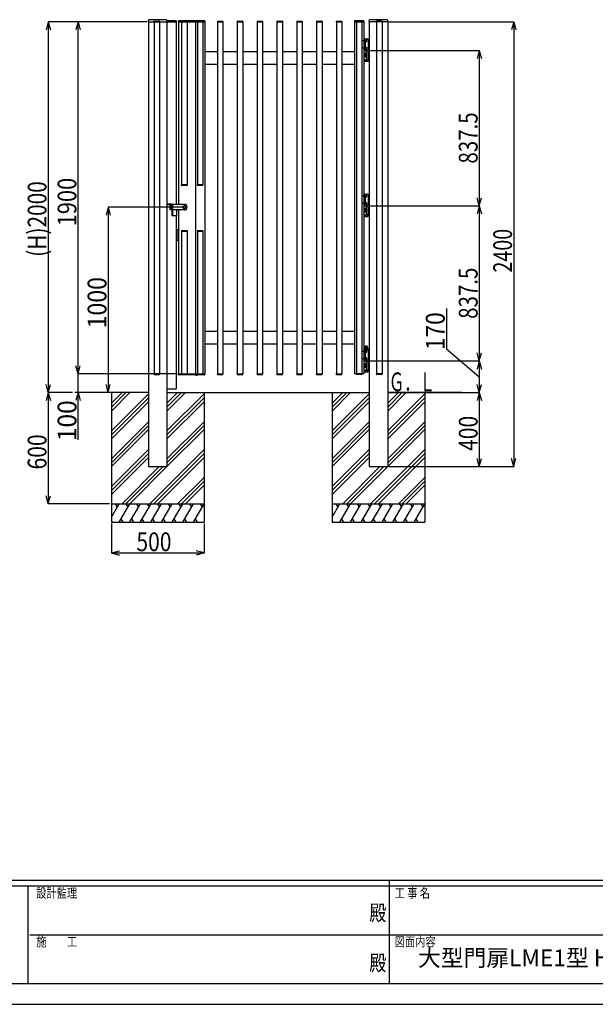
# Model space of a CAD drawing. Extents: x 382 to 12997, y 269 to 9179.
# Drawn here: x 4688 to 7794, y 269 to 5580 of the extents above; entities that cross this region are included whole.
import ezdxf

# ---------------------------------------------------------------- set-up
doc = ezdxf.new("R2010")
doc.units = 0
doc.header["$LTSCALE"] = 45
doc.linetypes.add('CENTER', pattern=[2, 1.25, -0.25, 0.25, -0.25])
doc.linetypes.add('DASHED2_18', pattern=[0.5, 0.25, -0.25])
doc.layers.add('_0-0_0', color=7, linetype='CONTINUOUS')
doc.layers.add('_0-F_', color=7, linetype='CONTINUOUS')
doc.styles.get("Standard").update_dxf_attribs({"font": 'txt', "bigfont": 'bigfont.shx'})

msp = doc.modelspace()

# ---------------------------------------------------------------- linework, layer by layer
at = {"layer": '_0-0_0', "color": 7, "linetype": 'Continuous'}
for p, q in [((4842.3, 5569.5), (4830.7, 5526)), ((5373.6, 5569.5), (4841.7, 5569.5)), ((4842.3, 5569.5), (4842.3, 3569.5)), ((4842.3, 5569.5), (4854, 5526)), ((5003.7, 5569.5), (4992.1, 5526)), ((5374.1, 5569.5), (5003.1, 5569.5)), ((5003.7, 3669.5), (5003.7, 5569.5)), ((5003.7, 5569.5), (5015.4, 5526)), ((5382.6, 5569.5), (5382.6, 5576.3)), ((5382.6, 5569.5), (5534.1, 5569.5)), ((5383.1, 5569.5), (5383.1, 3169.5)), ((5412.9, 5571), (5412.9, 5569.5)), ((5412.9, 5569.5), (5443.3, 5569.5)), ((5413.1, 5569.5), (5443.1, 5569.5)), ((5413.1, 5569.5), (5413.1, 3669.5)), ((5414.4, 5572.5), (5441.8, 5572.5)), ((5443.1, 5569.5), (5443.1, 3669.5)), ((5443.3, 5571), (5443.3, 5569.5)), ((5483.1, 5569.5), (5483.1, 3169.5)), ((5483.6, 5569.5), (5483.6, 5576.3)), ((5532.1, 5574), (5485.1, 5574)), ((5533.1, 5569.5), (5533.1, 4584.5)), ((5534.1, 5572), (5534.1, 5569.5)), ((5544.6, 5572), (5544.6, 5569.5)), ((5544.6, 5569.5), (5687.6, 5569.5)), ((5545.1, 5569.5), (5545.1, 4584.5)), ((5685.6, 5574), (5546.6, 5574)), ((5561.9, 5571), (5561.9, 5569.5)), ((5562.1, 5569.5), (5562.1, 4689.5)), ((5563.4, 5572.5), (5590.8, 5572.5)), ((5592.1, 5569.5), (5592.1, 4689.5)), ((5592.3, 5571), (5592.3, 5569.5)), ((5637.1, 5569.5), (5637.1, 3669.5)), ((5646.9, 5571), (5646.9, 5569.5)), ((5647.1, 5569.5), (5647.1, 4689.5)), ((5648.4, 5572.5), (5675.8, 5572.5)), ((5677.1, 5569.5), (5677.1, 4689.5)), ((5677.3, 5571), (5677.3, 5569.5)), ((5687.1, 5569.5), (5687.1, 3669.5)), ((5687.6, 5572), (5687.6, 5569.5)), ((5754.9, 5571), (5754.9, 5569.5)), ((5754.9, 5569.5), (5785.3, 5569.5)), ((5755.1, 5569.5), (5785.1, 5569.5)), ((5755.1, 5569.5), (5755.1, 3669.5)), ((5756.4, 5572.5), (5783.8, 5572.5)), ((5785.1, 5569.5), (5785.1, 3669.5)), ((5785.3, 5571), (5785.3, 5569.5)), ((5861.9, 5571), (5861.9, 5569.5)), ((5861.9, 5569.5), (5892.3, 5569.5)), ((5862.1, 5569.5), (5862.1, 3669.5)), ((5863.4, 5572.5), (5890.8, 5572.5)), ((5892.1, 5569.5), (5892.1, 3669.5)), ((5892.3, 5571), (5892.3, 5569.5)), ((5968.9, 5571), (5968.9, 5569.5)), ((5968.9, 5569.5), (5999.3, 5569.5)), ((5969.1, 5569.5), (5969.1, 3669.5)), ((5970.4, 5572.5), (5997.8, 5572.5)), ((5999.1, 5569.5), (5999.1, 3669.5)), ((5999.3, 5571), (5999.3, 5569.5)), ((6075.9, 5571), (6075.9, 5569.5)), ((6075.9, 5569.5), (6106.3, 5569.5)), ((6076.1, 5569.5), (6076.1, 3669.5)), ((6077.4, 5572.5), (6104.8, 5572.5)), ((6106.1, 5569.5), (6106.1, 3669.5)), ((6106.3, 5571), (6106.3, 5569.5)), ((6182.9, 5571), (6182.9, 5569.5)), ((6182.9, 5569.5), (6213.3, 5569.5)), ((6183.1, 5569.5), (6183.1, 3669.5)), ((6184.4, 5572.5), (6211.8, 5572.5)), ((6213.1, 5569.5), (6213.1, 3669.5)), ((6213.3, 5571), (6213.3, 5569.5)), ((6289.9, 5571), (6289.9, 5569.5)), ((6289.9, 5569.5), (6320.3, 5569.5)), ((6290.1, 5569.5), (6290.1, 3669.5)), ((6291.4, 5572.5), (6318.8, 5572.5)), ((6320.1, 5569.5), (6320.1, 3669.5)), ((6320.3, 5571), (6320.3, 5569.5)), ((6396.9, 5571), (6396.9, 5569.5)), ((6396.9, 5569.5), (6427.3, 5569.5)), ((6397.1, 5569.5), (6397.1, 3669.5)), ((6398.4, 5572.5), (6425.8, 5572.5)), ((6427.1, 5569.5), (6427.1, 3669.5)), ((6427.3, 5571), (6427.3, 5569.5)), ((6494.6, 5572), (6494.6, 5569.5)), ((6494.6, 5569.5), (6545.6, 5569.5)), ((6495.1, 5569.5), (6495.1, 3669.5)), ((6543.6, 5574), (6496.6, 5574)), ((6504.9, 5571), (6504.9, 5569.5)), ((6535.3, 5569.5), (6504.9, 5569.5)), ((6535.1, 5569.5), (6505.1, 5569.5)), ((6505.1, 5569.5), (6505.1, 3669.5)), ((6533.8, 5572.5), (6506.4, 5572.5)), ((6535.1, 5569.5), (6535.1, 3669.5)), ((6535.3, 5571), (6535.3, 5569.5)), ((6545.1, 5569.5), (6545.1, 3669.5)), ((6545.6, 5572), (6545.6, 5569.5)), ((6573.6, 5569.5), (6573.6, 5576.3)), ((6674.6, 5569.5), (6573.6, 5569.5)), ((6574.1, 5569.5), (6574.1, 3169.5)), ((6613.9, 5571), (6613.9, 5569.5)), ((6644.3, 5569.5), (6613.9, 5569.5)), ((6644.1, 5569.5), (6614.1, 5569.5)), ((6614.1, 5569.5), (6614.1, 3669.5)), ((6642.8, 5572.5), (6615.4, 5572.5)), ((6644.1, 5569.5), (6644.1, 3669.5)), ((6644.3, 5571), (6644.3, 5569.5)), ((6674.1, 5569.5), (6674.1, 3169.5)), ((6674.6, 5569.5), (6674.6, 5576.3)), ((6680.1, 5569.5), (7354.8, 5569.5)), ((7354.2, 5569.5), (7342.6, 5526)), ((7354.2, 5569.5), (7354.2, 3169.5)), ((7354.2, 5569.5), (7365.9, 5526)), ((6545.1, 5476.5), (6569.1, 5476.5)), ((6545.1, 5476.5), (6545.1, 5416.5)), ((6550.8, 5477.7), (6565.4, 5477.7)), ((6552.1, 5476.5), (6552.1, 5416.5)), ((6553.7, 5472.7), (6552.1, 5472.7)), ((6552.1, 5472.7), (6552.1, 5460.2)), ((6553.7, 5472.7), (6553.7, 5460.2)), ((6555.2, 5472.6), (6553.7, 5472.6)), ((6555.2, 5460.4), (6555.2, 5472.6)), ((6555.2, 5472.2), (6558.7, 5472.2)), ((6558.7, 5472.2), (6559.2, 5471.4)), ((6559.2, 5471.4), (6559.2, 5461.6)), ((6569.1, 5476.5), (6569.1, 5416.5)), ((6552.1, 5460.2), (6553.7, 5460.2)), ((6553.7, 5432.7), (6552.1, 5432.7)), ((6552.1, 5432.7), (6552.1, 5420.2)), ((6552.1, 5420.2), (6553.7, 5420.2)), ((6555.2, 5466.5), (6553.7, 5468)), ((6553.7, 5466.5), (6555.2, 5465)), ((6553.7, 5460.4), (6555.2, 5460.4)), ((6553.7, 5432.7), (6553.7, 5420.2)), ((6555.2, 5432.6), (6553.7, 5432.6)), ((6555.2, 5426.5), (6553.7, 5428)), ((6553.7, 5426.5), (6555.2, 5425)), ((6553.7, 5420.4), (6555.2, 5420.4)), ((6555.2, 5469.3), (6558.7, 5469.3)), ((6555.2, 5463.6), (6558.7, 5463.6)), ((6555.2, 5460.7), (6558.7, 5460.7)), ((6555.2, 5420.4), (6555.2, 5432.6)), ((6555.2, 5432.2), (6558.7, 5432.2)), ((6555.2, 5429.3), (6558.7, 5429.3)), ((6555.2, 5423.6), (6558.7, 5423.6)), ((6555.2, 5420.7), (6558.7, 5420.7)), ((6558.7, 5460.7), (6559.2, 5461.6)), ((6558.7, 5432.2), (6559.2, 5431.4)), ((6558.7, 5420.7), (6559.2, 5421.6)), ((6559.2, 5431.4), (6559.2, 5421.6)), ((5687.1, 5409.5), (5755.1, 5409.5)), ((5785.1, 5409.5), (5862.1, 5409.5)), ((5892.1, 5409.5), (5969.1, 5409.5)), ((5999.1, 5409.5), (6076.1, 5409.5)), ((6106.1, 5409.5), (6183.1, 5409.5)), ((6213.1, 5409.5), (6290.1, 5409.5)), ((6320.1, 5409.5), (6397.1, 5409.5)), ((6427.1, 5409.5), (6495.1, 5409.5)), ((6545.1, 5416.5), (6569.1, 5416.5)), ((6547.1, 5416.5), (6547.1, 5414.5)), ((6569.1, 5416.5), (6547.1, 5416.5)), ((6547.1, 5414.5), (6569.1, 5414.5)), ((6547.1, 5364.5), (6547.1, 5414.5)), ((6569.1, 5414.5), (6547.1, 5414.5)), ((6547.1, 5364.5), (6569.1, 5364.5)), ((6548.3, 5364.5), (6548.3, 5357.4)), ((6551.1, 5396.8), (6551.1, 5382.1)), ((6558.1, 5399.3), (6552, 5399.3)), ((6558.1, 5394.3), (6552, 5394.3)), ((6558.1, 5384.6), (6552, 5384.6)), ((6558.1, 5379.7), (6552, 5379.7)), ((6553.2, 5364.5), (6553.2, 5357.4)), ((6560.1, 5400), (6558.1, 5400)), ((6558.1, 5400), (6558.1, 5379)), ((6558.1, 5399.3), (6558.1, 5379.7)), ((6558.1, 5379), (6560.1, 5379)), ((6560.1, 5364.5), (6560.1, 5414.5)), ((6560.1, 5379), (6560.1, 5400)), ((6563, 5364.5), (6563, 5357.4)), ((6568, 5364.5), (6568, 5357.4)), ((6569.1, 5414.5), (6569.1, 5416.5)), ((6571.1, 5414.5), (6569.1, 5414.5)), ((6569.1, 5414.5), (6569.1, 5366.5)), ((6569.1, 5364.5), (6569.1, 5414.5)), ((6569.1, 5366.5), (6571.1, 5366.5)), ((6573.1, 5414.5), (6571.1, 5414.5)), ((6571.1, 5414.5), (6571.1, 5366.5)), ((6571.1, 5366.5), (6571.1, 5414.5)), ((6571.1, 5366.5), (6573.1, 5366.5)), ((6573.1, 5366.5), (6573.1, 5414.5)), ((6574.1, 5414.5), (6573.1, 5414.5)), ((6573.1, 5414.5), (6573.1, 5366.5)), ((6573.1, 5366.5), (6574.1, 5366.5)), ((6574.1, 5366.5), (6574.1, 5414.5)), ((6580.1, 5414.5), (7169.1, 5414.5)), ((7168.5, 5414.5), (7156.9, 5371)), ((7168.5, 5414.5), (7168.5, 4577)), ((7168.5, 5414.5), (7180.1, 5371)), ((5755.1, 5339.5), (5687.1, 5339.5)), ((5862.1, 5339.5), (5785.1, 5339.5)), ((5969.1, 5339.5), (5892.1, 5339.5)), ((6076.1, 5339.5), (5999.1, 5339.5)), ((6183.1, 5339.5), (6106.1, 5339.5)), ((6290.1, 5339.5), (6213.1, 5339.5)), ((6397.1, 5339.5), (6320.1, 5339.5)), ((6495.1, 5339.5), (6427.1, 5339.5)), ((6548.3, 5357.4), (6549.9, 5356.5)), ((6549.9, 5356.5), (6566.4, 5356.5)), ((6568, 5357.4), (6566.4, 5356.5)), ((5592.3, 4689.5), (5561.9, 4689.5)), ((5561.9, 4688), (5561.9, 4689.5)), ((5592.1, 4689.5), (5562.1, 4689.5)), ((5590.8, 4686.5), (5563.4, 4686.5)), ((5592.3, 4688), (5592.3, 4689.5)), ((5677.3, 4689.5), (5646.9, 4689.5)), ((5646.9, 4688), (5646.9, 4689.5)), ((5677.1, 4689.5), (5647.1, 4689.5)), ((5675.8, 4686.5), (5648.4, 4686.5)), ((5677.3, 4688), (5677.3, 4689.5)), ((6545.1, 4639), (6569.1, 4639)), ((6545.1, 4639), (6545.1, 4579)), ((6550.8, 4640.2), (6565.4, 4640.2)), ((6552.1, 4639), (6552.1, 4579)), ((6553.7, 4635.2), (6552.1, 4635.2)), ((6552.1, 4635.2), (6552.1, 4622.7)), ((6552.1, 4622.7), (6553.7, 4622.7)), ((6553.7, 4635.2), (6553.7, 4622.7)), ((6555.2, 4635.1), (6553.7, 4635.1)), ((6555.2, 4629), (6553.7, 4630.5)), ((6553.7, 4629), (6555.2, 4627.5)), ((6553.7, 4622.9), (6555.2, 4622.9)), ((6555.2, 4622.9), (6555.2, 4635.1)), ((6555.2, 4634.7), (6558.7, 4634.7)), ((6555.2, 4631.8), (6558.7, 4631.8)), ((6555.2, 4626.1), (6558.7, 4626.1)), ((6555.2, 4623.2), (6558.7, 4623.2)), ((6558.7, 4634.7), (6559.2, 4633.9)), ((6558.7, 4623.2), (6559.2, 4624.1)), ((6559.2, 4633.9), (6559.2, 4624.1)), ((6569.1, 4639), (6569.1, 4579)), ((5165.8, 4569.5), (5154.1, 4526)), ((5567.7, 4569.5), (5165.2, 4569.5)), ((5165.8, 4569.5), (5165.8, 3569.5)), ((5165.8, 4569.5), (5177.4, 4526)), ((5485.1, 4584.5), (5485.1, 4587.5)), ((5485.1, 4587.5), (5500.6, 4587.5)), ((5485.1, 4584.5), (5500.6, 4584.5)), ((5501.1, 4554.5), (5501.1, 4584)), ((5577.1, 4584.5), (5504.1, 4584.5)), ((5504.1, 4554.5), (5504.1, 4584)), ((5509.1, 4577.5), (5509.1, 4524.5)), ((5512.1, 4577.3), (5512.1, 4524.5)), ((5513.1, 4584.5), (5514.9, 4582)), ((5577.1, 4577), (5570.6, 4573.2)), ((5570.6, 4573.2), (5570.6, 4565.7)), ((5583.6, 4573.2), (5577.1, 4577)), ((5583.6, 4565.7), (5583.6, 4573.2)), ((6545.1, 4579), (6569.1, 4579)), ((6547.1, 4579), (6547.1, 4577)), ((6569.1, 4579), (6547.1, 4579)), ((6547.1, 4577), (6569.1, 4577)), ((6547.1, 4527), (6547.1, 4577)), ((6569.1, 4577), (6547.1, 4577)), ((6553.7, 4595.2), (6552.1, 4595.2)), ((6552.1, 4595.2), (6552.1, 4582.7)), ((6552.1, 4582.7), (6553.7, 4582.7)), ((6553.7, 4595.2), (6553.7, 4582.7)), ((6555.2, 4595.1), (6553.7, 4595.1)), ((6555.2, 4589), (6553.7, 4590.5)), ((6553.7, 4589), (6555.2, 4587.5)), ((6553.7, 4582.9), (6555.2, 4582.9)), ((6555.2, 4582.9), (6555.2, 4595.1)), ((6555.2, 4594.7), (6558.7, 4594.7)), ((6555.2, 4591.8), (6558.7, 4591.8)), ((6555.2, 4586.1), (6558.7, 4586.1)), ((6555.2, 4583.2), (6558.7, 4583.2)), ((6558.7, 4594.7), (6559.2, 4593.9)), ((6558.7, 4583.2), (6559.2, 4584.1)), ((6559.2, 4593.9), (6559.2, 4584.1)), ((6560.1, 4527), (6560.1, 4577)), ((6569.1, 4577), (6569.1, 4579)), ((6571.1, 4577), (6569.1, 4577)), ((6569.1, 4577), (6569.1, 4529)), ((6569.1, 4527), (6569.1, 4577)), ((6573.1, 4577), (6571.1, 4577)), ((6571.1, 4577), (6571.1, 4529)), ((6571.1, 4529), (6571.1, 4577)), ((6573.1, 4529), (6573.1, 4577)), ((6574.1, 4577), (6573.1, 4577)), ((6573.1, 4577), (6573.1, 4529)), ((6574.1, 4529), (6574.1, 4577)), ((6580.1, 4577), (7169.1, 4577)), ((7168.5, 4577), (7156.9, 4620.4)), ((7168.5, 4577), (7156.9, 4533.5)), ((7168.5, 4577), (7180.1, 4620.4)), ((7168.5, 4577), (7168.5, 3739.5)), ((7168.5, 4577), (7180.1, 4533.5)), ((5509.1, 4554.5), (5501.1, 4554.5)), ((5509.1, 4524.5), (5536.1, 4524.5)), ((5577.1, 4554.5), (5512.1, 4554.5)), ((5533.1, 4524.5), (5533.1, 3589.5)), ((5536.1, 4524.5), (5536.1, 4554.5)), ((5545.1, 4554.5), (5545.1, 3669.5)), ((5570.6, 4565.7), (5577.1, 4562)), ((5577.1, 4562), (5583.6, 4565.7)), ((6547.1, 4527), (6569.1, 4527)), ((6548.3, 4527), (6548.3, 4519.9)), ((6548.3, 4519.9), (6549.9, 4519)), ((6549.9, 4519), (6566.4, 4519)), ((6551.1, 4559.3), (6551.1, 4544.6)), ((6558.1, 4561.8), (6552, 4561.8)), ((6558.1, 4556.8), (6552, 4556.8)), ((6558.1, 4547.1), (6552, 4547.1)), ((6558.1, 4542.2), (6552, 4542.2)), ((6553.2, 4527), (6553.2, 4519.9)), ((6560.1, 4562.5), (6558.1, 4562.5)), ((6558.1, 4562.5), (6558.1, 4541.5)), ((6558.1, 4561.8), (6558.1, 4542.2)), ((6558.1, 4541.5), (6560.1, 4541.5)), ((6560.1, 4541.5), (6560.1, 4562.5)), ((6563, 4527), (6563, 4519.9)), ((6568, 4519.9), (6566.4, 4519)), ((6568, 4527), (6568, 4519.9)), ((6569.1, 4529), (6571.1, 4529)), ((6571.1, 4529), (6573.1, 4529)), ((6573.1, 4529), (6574.1, 4529)), ((5533.1, 4449.5), (5545.1, 4449.5)), ((5533.1, 4449.5), (5545.1, 4449.5)), ((5542.1, 4449.5), (5542.1, 4389.5)), ((5542.1, 4449.5), (5542.1, 4389.5)), ((5545.1, 4449.5), (5545.1, 4389.5)), ((5561.9, 4441), (5561.9, 4439.5)), ((5561.9, 4439.5), (5592.3, 4439.5)), ((5562.1, 4439.5), (5562.1, 3669.5)), ((5562.1, 4439.5), (5592.1, 4439.5)), ((5563.4, 4442.5), (5590.8, 4442.5)), ((5592.1, 4439.5), (5592.1, 3669.5)), ((5592.3, 4441), (5592.3, 4439.5)), ((5646.9, 4441), (5646.9, 4439.5)), ((5646.9, 4439.5), (5677.3, 4439.5)), ((5647.1, 4439.5), (5647.1, 3669.5)), ((5647.1, 4439.5), (5677.1, 4439.5)), ((5648.4, 4442.5), (5675.8, 4442.5)), ((5677.1, 4439.5), (5677.1, 3669.5)), ((5677.3, 4441), (5677.3, 4439.5)), ((5545.1, 4389.5), (5533.1, 4389.5)), ((5545.1, 4389.5), (5533.1, 4389.5)), ((6990.9, 4022.5), (6990.9, 3805.3)), ((5687.1, 3899.5), (5755.1, 3899.5)), ((5785.1, 3899.5), (5862.1, 3899.5)), ((5892.1, 3899.5), (5969.1, 3899.5)), ((5999.1, 3899.5), (6076.1, 3899.5)), ((6106.1, 3899.5), (6183.1, 3899.5)), ((6213.1, 3899.5), (6290.1, 3899.5)), ((6320.1, 3899.5), (6397.1, 3899.5)), ((6427.1, 3899.5), (6495.1, 3899.5)), ((5755.1, 3829.5), (5687.1, 3829.5)), ((5862.1, 3829.5), (5785.1, 3829.5)), ((5969.1, 3829.5), (5892.1, 3829.5)), ((6076.1, 3829.5), (5999.1, 3829.5)), ((6183.1, 3829.5), (6106.1, 3829.5)), ((6290.1, 3829.5), (6213.1, 3829.5)), ((6397.1, 3829.5), (6320.1, 3829.5)), ((6495.1, 3829.5), (6427.1, 3829.5)), ((6545.1, 3801.5), (6569.1, 3801.5)), ((6545.1, 3801.5), (6545.1, 3741.5)), ((6547.6, 3803.5), (6568.6, 3803.5)), ((6547.6, 3801.5), (6547.6, 3803.5)), ((6548.8, 3812.3), (6550.3, 3813.2)), ((6548.8, 3803.5), (6548.8, 3812.3)), ((6548.8, 3806), (6567.5, 3806)), ((6550.3, 3813.2), (6550.5, 3815.4)), ((6550.3, 3813.2), (6565.9, 3813.2)), ((6552.1, 3801.5), (6552.1, 3741.5)), ((6553.7, 3797.7), (6552.1, 3797.7)), ((6552.1, 3797.7), (6552.1, 3785.2)), ((6552.1, 3785.2), (6553.7, 3785.2)), ((6553.4, 3806.1), (6553.4, 3812.1)), ((6553.7, 3797.7), (6553.7, 3785.2)), ((6555.2, 3797.6), (6553.7, 3797.6)), ((6555.2, 3791.5), (6553.7, 3793)), ((6553.7, 3791.5), (6555.2, 3790)), ((6553.7, 3785.4), (6555.2, 3785.4)), ((6555.2, 3785.4), (6555.2, 3797.6)), ((6555.2, 3797.2), (6558.7, 3797.2)), ((6555.2, 3794.3), (6558.7, 3794.3)), ((6555.2, 3788.6), (6558.7, 3788.6)), ((6555.2, 3785.7), (6558.7, 3785.7)), ((6555.6, 3806), (6558.1, 3803.5)), ((6558.1, 3806), (6560.6, 3803.5)), ((6558.7, 3797.2), (6559.2, 3796.4)), ((6558.7, 3785.7), (6559.2, 3786.6)), ((6559.2, 3796.4), (6559.2, 3786.6)), ((6562.8, 3806.1), (6562.8, 3812.1)), ((6565.9, 3813.2), (6565.8, 3815.4)), ((6567.5, 3812.3), (6565.9, 3813.2)), ((6567.5, 3803.5), (6567.5, 3812.3)), ((6568.6, 3801.5), (6568.6, 3803.5)), ((6569.1, 3801.5), (6569.1, 3741.5)), ((6990.9, 3805.3), (7168.5, 3654.5)), ((7168.5, 3739.5), (7156.9, 3782.9)), ((7168.5, 3739.5), (7180.1, 3782.9)), ((6545.1, 3741.5), (6569.1, 3741.5)), ((6547.1, 3741.5), (6547.1, 3739.5)), ((6569.1, 3741.5), (6547.1, 3741.5)), ((6547.1, 3689.5), (6547.1, 3739.5)), ((6569.1, 3739.5), (6547.1, 3739.5)), ((6547.1, 3739.5), (6569.1, 3739.5)), ((6551.1, 3721.8), (6551.1, 3707.1)), ((6558.1, 3724.3), (6552, 3724.3)), ((6558.1, 3719.3), (6552, 3719.3)), ((6553.7, 3757.7), (6552.1, 3757.7)), ((6552.1, 3757.7), (6552.1, 3745.2)), ((6552.1, 3745.2), (6553.7, 3745.2)), ((6553.7, 3757.7), (6553.7, 3745.2)), ((6555.2, 3757.6), (6553.7, 3757.6)), ((6555.2, 3751.5), (6553.7, 3753)), ((6553.7, 3751.5), (6555.2, 3750)), ((6553.7, 3745.4), (6555.2, 3745.4)), ((6555.2, 3745.4), (6555.2, 3757.6)), ((6555.2, 3757.2), (6558.7, 3757.2)), ((6555.2, 3754.3), (6558.7, 3754.3)), ((6555.2, 3748.6), (6558.7, 3748.6)), ((6555.2, 3745.7), (6558.7, 3745.7)), ((6560.1, 3725), (6558.1, 3725)), ((6558.1, 3725), (6558.1, 3704)), ((6558.1, 3724.3), (6558.1, 3704.7)), ((6558.7, 3757.2), (6559.2, 3756.4)), ((6558.7, 3745.7), (6559.2, 3746.6)), ((6559.2, 3756.4), (6559.2, 3746.6)), ((6560.1, 3689.5), (6560.1, 3739.5)), ((6560.1, 3704), (6560.1, 3725)), ((6569.1, 3739.5), (6569.1, 3741.5)), ((6571.1, 3739.5), (6569.1, 3739.5)), ((6569.1, 3739.5), (6569.1, 3691.5)), ((6569.1, 3689.5), (6569.1, 3739.5)), ((6573.1, 3739.5), (6571.1, 3739.5)), ((6571.1, 3739.5), (6571.1, 3691.5)), ((6571.1, 3691.5), (6571.1, 3739.5)), ((6573.1, 3691.5), (6573.1, 3739.5)), ((6574.1, 3739.5), (6573.1, 3739.5)), ((6573.1, 3739.5), (6573.1, 3691.5)), ((6574.1, 3691.5), (6574.1, 3739.5)), ((6580.1, 3739.5), (7169.1, 3739.5)), ((7168.5, 3739.5), (7156.9, 3696)), ((7168.5, 3739.5), (7168.5, 3569.5)), ((7168.5, 3739.5), (7180.1, 3696)), ((5003.7, 3669.5), (4992.1, 3712.9)), ((5538.6, 3669.5), (5003.1, 3669.5)), ((5003.7, 3669.5), (5015.4, 3712.9)), ((5003.7, 3569.5), (5003.7, 3669.5)), ((5412.9, 3669.5), (5443.3, 3669.5)), ((5412.9, 3668), (5412.9, 3669.5)), ((5413.1, 3669.5), (5443.1, 3669.5)), ((5413.1, 3669.5), (5443.1, 3669.5)), ((5414.4, 3666.5), (5441.8, 3666.5)), ((5443.3, 3668), (5443.3, 3669.5)), ((5544.6, 3669.5), (5687.6, 3669.5)), ((5544.6, 3667), (5544.6, 3669.5)), ((5685.6, 3665), (5546.6, 3665)), ((5561.9, 3668), (5561.9, 3669.5)), ((5563.4, 3666.5), (5590.8, 3666.5)), ((5592.3, 3668), (5592.3, 3669.5)), ((5638, 3663.5), (5637.9, 3665)), ((5646.8, 3663.5), (5646.9, 3665)), ((5646.9, 3668), (5646.9, 3669.5)), ((5648.4, 3666.5), (5675.8, 3666.5)), ((5677.3, 3668), (5677.3, 3669.5)), ((5687.6, 3667), (5687.6, 3669.5)), ((5754.9, 3669.5), (5785.3, 3669.5)), ((5754.9, 3668), (5754.9, 3669.5)), ((5755.1, 3669.5), (5785.1, 3669.5)), ((5755.1, 3669.5), (5785.1, 3669.5)), ((5756.4, 3666.5), (5783.8, 3666.5)), ((5785.3, 3668), (5785.3, 3669.5)), ((5861.9, 3669.5), (5892.3, 3669.5)), ((5861.9, 3668), (5861.9, 3669.5)), ((5863.4, 3666.5), (5890.8, 3666.5)), ((5892.3, 3668), (5892.3, 3669.5)), ((5968.9, 3669.5), (5999.3, 3669.5)), ((5968.9, 3668), (5968.9, 3669.5)), ((5970.4, 3666.5), (5997.8, 3666.5)), ((5999.3, 3668), (5999.3, 3669.5)), ((6075.9, 3669.5), (6106.3, 3669.5)), ((6075.9, 3668), (6075.9, 3669.5)), ((6077.4, 3666.5), (6104.8, 3666.5)), ((6106.3, 3668), (6106.3, 3669.5)), ((6182.9, 3669.5), (6213.3, 3669.5)), ((6182.9, 3668), (6182.9, 3669.5)), ((6184.4, 3666.5), (6211.8, 3666.5)), ((6213.3, 3668), (6213.3, 3669.5)), ((6289.9, 3669.5), (6320.3, 3669.5)), ((6289.9, 3668), (6289.9, 3669.5)), ((6291.4, 3666.5), (6318.8, 3666.5)), ((6320.3, 3668), (6320.3, 3669.5)), ((6396.9, 3669.5), (6427.3, 3669.5)), ((6396.9, 3668), (6396.9, 3669.5)), ((6398.4, 3666.5), (6425.8, 3666.5)), ((6427.3, 3668), (6427.3, 3669.5)), ((6545.1, 3669.5), (6495.1, 3669.5)), ((6535.3, 3669.5), (6504.9, 3669.5)), ((6504.9, 3668), (6504.9, 3669.5)), ((6535.1, 3669.5), (6505.1, 3669.5)), ((6535.1, 3669.5), (6505.1, 3669.5)), ((6533.8, 3666.5), (6506.4, 3666.5)), ((6535.3, 3668), (6535.3, 3669.5)), ((6547.1, 3689.5), (6569.1, 3689.5)), ((6548.3, 3689.5), (6548.3, 3682.4)), ((6548.3, 3682.4), (6549.9, 3681.5)), ((6549.9, 3681.5), (6566.4, 3681.5)), ((6558.1, 3709.6), (6552, 3709.6)), ((6558.1, 3704.7), (6552, 3704.7)), ((6553.2, 3689.5), (6553.2, 3682.4)), ((6558.1, 3704), (6560.1, 3704)), ((6563, 3689.5), (6563, 3682.4)), ((6568, 3682.4), (6566.4, 3681.5)), ((6568, 3689.5), (6568, 3682.4)), ((6569.1, 3691.5), (6571.1, 3691.5)), ((6571.1, 3691.5), (6573.1, 3691.5)), ((6573.1, 3691.5), (6574.1, 3691.5)), ((6644.3, 3669.5), (6613.9, 3669.5)), ((6613.9, 3668), (6613.9, 3669.5)), ((6644.1, 3669.5), (6614.1, 3669.5)), ((6644.1, 3669.5), (6614.1, 3669.5)), ((6642.8, 3666.5), (6615.4, 3666.5)), ((6644.3, 3668), (6644.3, 3669.5)), ((4842.3, 3569.5), (4830.7, 3612.9)), ((4842.3, 3569.5), (4854, 3612.9)), ((5165.8, 3569.5), (5154.1, 3612.9)), ((5165.8, 3569.5), (5177.4, 3612.9)), ((5640.1, 3661.9), (5640.1, 3662.4)), ((5641.8, 3662.7), (5643, 3662.7)), ((5641.8, 3662.2), (5641.8, 3662.7)), ((5643, 3662.7), (5643, 3662.2)), ((5644.6, 3662.4), (5644.6, 3661.9)), ((7168.5, 3569.5), (7156.9, 3612.9)), ((7168.5, 3569.5), (7180.1, 3612.9)), ((4842.3, 3569.5), (4830.7, 3526)), ((4974.1, 3569.5), (4841.7, 3569.5)), ((4842.3, 3569.5), (4842.3, 2969.5)), ((4842.3, 3569.5), (4854, 3526)), ((5383.1, 3569.5), (4986.1, 3569.5)), ((5003.7, 3569.5), (4992.1, 3526)), ((5224.1, 3569.5), (5003.1, 3569.5)), ((5003.7, 3314.4), (5003.7, 3569.5)), ((5003.7, 3569.5), (5015.4, 3526)), ((5374.1, 3569.5), (5165.2, 3569.5)), ((5183.1, 3490.7), (5261.9, 3569.5)), ((5183.1, 3469.5), (5283.1, 3569.5)), ((5183.1, 3511.9), (5240.7, 3569.5)), ((5183.1, 3569.5), (5183.1, 2869.5)), ((5183.1, 3361.9), (5383.1, 3561.9)), ((5483.1, 3589.5), (5533.1, 3589.5)), ((5483.1, 3569.5), (6574.1, 3569.5)), ((5483.1, 3569.5), (6574.1, 3569.5)), ((5483.1, 3469.5), (5583.1, 3569.5)), ((5483.1, 3490.7), (5561.9, 3569.5)), ((5483.1, 3511.9), (5540.7, 3569.5)), ((5483.1, 3361.9), (5683.1, 3561.9)), ((5683.1, 3569.5), (5683.1, 2869.5)), ((6374.1, 3490.7), (6452.9, 3569.5)), ((6374.1, 3469.5), (6474.1, 3569.5)), ((6374.1, 3511.9), (6431.7, 3569.5)), ((6374.1, 3569.5), (6374.1, 2869.5)), ((6374.1, 3361.9), (6574.1, 3561.9)), ((7074.1, 3569.5), (6674.1, 3569.5)), ((6674.1, 3469.5), (6774.1, 3569.5)), ((6674.1, 3490.7), (6752.9, 3569.5)), ((6674.1, 3511.9), (6731.7, 3569.5)), ((6674.1, 3361.9), (6874.1, 3561.9)), ((6680.1, 3569.5), (7169.1, 3569.5)), ((6874.1, 3569.5), (6874.1, 2869.5)), ((7168.5, 3569.5), (7156.9, 3526)), ((7168.5, 3569.5), (7168.5, 3169.5)), ((7168.5, 3569.5), (7180.1, 3526)), ((5183.1, 3340.7), (5383.1, 3540.7)), ((5183.1, 3319.5), (5383.1, 3519.5)), ((5483.1, 3340.7), (5683.1, 3540.7)), ((5483.1, 3319.5), (5683.1, 3519.5)), ((6374.1, 3340.7), (6574.1, 3540.7)), ((6374.1, 3319.5), (6574.1, 3519.5)), ((6674.1, 3340.7), (6874.1, 3540.7)), ((6674.1, 3319.5), (6874.1, 3519.5)), ((5183.1, 3211.9), (5383.1, 3411.9)), ((5483.1, 3211.9), (5683.1, 3411.9)), ((6374.1, 3211.9), (6574.1, 3411.9)), ((6674.1, 3211.9), (6874.1, 3411.9)), ((5183.1, 3190.7), (5383.1, 3390.7)), ((5183.1, 3169.5), (5383.1, 3369.5)), ((5483.1, 3190.7), (5683.1, 3390.7)), ((5483.1, 3169.5), (5683.1, 3369.5)), ((6374.1, 3190.7), (6574.1, 3390.7)), ((6374.1, 3169.5), (6574.1, 3369.5)), ((6674.1, 3190.7), (6874.1, 3390.7)), ((6674.1, 3169.5), (6874.1, 3369.5)), ((5183.1, 3061.9), (5383.1, 3261.9)), ((5183.1, 3040.7), (5383.1, 3240.7)), ((5390.7, 2969.5), (5683.1, 3261.9)), ((5411.9, 2969.5), (5683.1, 3240.7)), ((6374.1, 3061.9), (6574.1, 3261.9)), ((6374.1, 3040.7), (6574.1, 3240.7)), ((6581.7, 2969.5), (6874.1, 3261.9)), ((6602.9, 2969.5), (6874.1, 3240.7)), ((5183.1, 3019.5), (5383.1, 3219.5)), ((5433.1, 2969.5), (5683.1, 3219.5)), ((6374.1, 3019.5), (6574.1, 3219.5)), ((6624.1, 2969.5), (6874.1, 3219.5)), ((7168.5, 3169.5), (7156.9, 3212.9)), ((7168.5, 3169.5), (7180.1, 3212.9)), ((7354.2, 3169.5), (7342.6, 3212.9)), ((7354.2, 3169.5), (7365.9, 3212.9)), ((5240.7, 2969.5), (5440.7, 3169.5)), ((5261.9, 2969.5), (5461.9, 3169.5)), ((5283.1, 2969.5), (5483.1, 3169.5)), ((5383.1, 3169.5), (5483.1, 3169.5)), ((6431.7, 2969.5), (6631.7, 3169.5)), ((6452.9, 2969.5), (6652.9, 3169.5)), ((6474.1, 2969.5), (6674.1, 3169.5)), ((6574.1, 3169.5), (6674.1, 3169.5)), ((6680.1, 3169.5), (7354.8, 3169.5)), ((6680.1, 3169.5), (7169.1, 3169.5)), ((5540.7, 2969.5), (5683.1, 3111.9)), ((5561.9, 2969.5), (5683.1, 3090.7)), ((6731.7, 2969.5), (6874.1, 3111.9)), ((6752.9, 2969.5), (6874.1, 3090.7)), ((5583.1, 2969.5), (5683.1, 3069.5)), ((6774.1, 2969.5), (6874.1, 3069.5)), ((4842.3, 2969.5), (4830.7, 3012.9)), ((4842.3, 2969.5), (4854, 3012.9)), ((5172.9, 2969.5), (4841.7, 2969.5)), ((5183.1, 2896.3), (5225.3, 2969.5)), ((5183.1, 2969.5), (5683.1, 2969.5)), ((5203.8, 2969.5), (5214.6, 2950.8)), ((5224.8, 2869.5), (5282.6, 2969.5)), ((5261, 2969.5), (5271.8, 2950.8)), ((5283.1, 2871.3), (5339.8, 2969.5)), ((5318.2, 2969.5), (5329, 2950.8)), ((5339.3, 2869.5), (5397, 2969.5)), ((5375.4, 2969.5), (5386.2, 2950.8)), ((5396.5, 2869.5), (5454.2, 2969.5)), ((5432.6, 2969.5), (5443.4, 2950.8)), ((5453.7, 2869.5), (5511.5, 2969.5)), ((5489.9, 2969.5), (5500.7, 2950.8)), ((5511, 2869.5), (5568.7, 2969.5)), ((5547.1, 2969.5), (5557.9, 2950.8)), ((5568.2, 2869.5), (5625.9, 2969.5)), ((5604.3, 2969.5), (5615.1, 2950.8)), ((5625.4, 2869.5), (5683.1, 2969.5)), ((5661.5, 2969.5), (5672.3, 2950.8)), ((6374.1, 2896.3), (6416.3, 2969.5)), ((6374.1, 2969.5), (6874.1, 2969.5)), ((6394.8, 2969.5), (6405.6, 2950.8)), ((6415.8, 2869.5), (6473.6, 2969.5)), ((6452, 2969.5), (6462.8, 2950.8)), ((6474.1, 2871.3), (6530.8, 2969.5)), ((6509.2, 2969.5), (6520, 2950.8)), ((6530.3, 2869.5), (6588, 2969.5)), ((6566.4, 2969.5), (6577.2, 2950.8)), ((6587.5, 2869.5), (6645.2, 2969.5)), ((6623.6, 2969.5), (6634.4, 2950.8)), ((6644.7, 2869.5), (6702.5, 2969.5)), ((6680.9, 2969.5), (6691.7, 2950.8)), ((6702, 2869.5), (6759.7, 2969.5)), ((6738.1, 2969.5), (6748.9, 2950.8)), ((6759.2, 2869.5), (6816.9, 2969.5)), ((6795.3, 2969.5), (6806.1, 2950.8)), ((6816.4, 2869.5), (6874.1, 2969.5)), ((6852.5, 2969.5), (6863.3, 2950.8)), ((5189.2, 2869.5), (5183.1, 2880)), ((5183.1, 2869.5), (5683.1, 2869.5)), ((5246.4, 2869.5), (5235.6, 2888.2)), ((5303.7, 2869.5), (5292.9, 2888.2)), ((5360.9, 2869.5), (5350.1, 2888.2)), ((5418.1, 2869.5), (5407.3, 2888.2)), ((5475.3, 2869.5), (5464.5, 2888.2)), ((5532.6, 2869.5), (5521.8, 2888.2)), ((5589.8, 2869.5), (5579, 2888.2)), ((5647, 2869.5), (5636.2, 2888.2)), ((6380.2, 2869.5), (6374.1, 2880)), ((6374.1, 2869.5), (6874.1, 2869.5)), ((6437.4, 2869.5), (6426.6, 2888.2)), ((6494.7, 2869.5), (6483.9, 2888.2)), ((6551.9, 2869.5), (6541.1, 2888.2)), ((6609.1, 2869.5), (6598.3, 2888.2)), ((6666.3, 2869.5), (6655.5, 2888.2)), ((6723.6, 2869.5), (6712.8, 2888.2)), ((6780.8, 2869.5), (6770, 2888.2)), ((6838, 2869.5), (6827.2, 2888.2)), ((5183.1, 2863.5), (5183.1, 2703.5)), ((5683.1, 2863.5), (5683.1, 2703.5)), ((5183.1, 2704.1), (5226.6, 2715.8)), ((5683.1, 2704.1), (5639.7, 2715.8)), ((5183.1, 2704.1), (5683.1, 2704.1)), ((5183.1, 2704.1), (5226.6, 2692.5)), ((5683.1, 2704.1), (5639.7, 2692.5))]:
    msp.add_line(p, q, dxfattribs=at)
at = {"layer": '_0-0_0', "color": 7, "linetype": 'CENTER'}
for p, q in [((6559.2, 5466.5), (6537.2, 5466.5)), ((6559.2, 5426.5), (6537.2, 5426.5)), ((6559.2, 4629), (6537.2, 4629)), ((6559.2, 4589), (6537.2, 4589)), ((6559.2, 3791.5), (6537.2, 3791.5)), ((6559.2, 3751.5), (6537.2, 3751.5))]:
    msp.add_line(p, q, dxfattribs=at)
at = {"layer": '_0-0_0', "color": 7, "linetype": 'DASHED2_18'}
for p, q in [((6571.1, 5394.5), (6569.1, 5394.5)), ((6573.1, 5394.5), (6571.1, 5394.5)), ((6574.1, 5394.5), (6573.1, 5394.5)), ((6571.1, 4557), (6569.1, 4557)), ((6573.1, 4557), (6571.1, 4557)), ((6574.1, 4557), (6573.1, 4557)), ((6571.1, 3719.5), (6569.1, 3719.5)), ((6573.1, 3719.5), (6571.1, 3719.5)), ((6574.1, 3719.5), (6573.1, 3719.5))]:
    msp.add_line(p, q, dxfattribs=at)
at = {"layer": '_0-0_0', "color": 7, "linetype": 'Continuous'}
for radius in [8.5, 7.7, 6.25]:
    msp.add_circle((5577.1, 4569.5), radius, dxfattribs=at)
for centre, radius, start, end in [((5385.6, 5576.3), 3, 92.7308, 180), ((5433.1, 4580.5), 1000, 87.2692, 92.7308), ((5480.6, 5576.3), 3, 0, 87.2692), ((6576.6, 5576.3), 3, 92.7308, 180), ((6624.1, 4580.5), 1000, 87.2692, 92.7308), ((6671.6, 5576.3), 3, 0, 87.2692), ((5414.4, 5571), 1.5, 90, 180), ((5441.8, 5571), 1.5, 0, 90), ((5485.1, 5572), 2, 90, 138.5904), ((5532.1, 5572), 2, 0, 90), ((5546.6, 5572), 2, 90, 180), ((5563.4, 5571), 1.5, 90, 180), ((5590.8, 5571), 1.5, 0, 90), ((5648.4, 5571), 1.5, 90, 180), ((5675.8, 5571), 1.5, 0, 90), ((5685.6, 5572), 2, 0, 90), ((5756.4, 5571), 1.5, 90, 180), ((5783.8, 5571), 1.5, 0, 90), ((5863.4, 5571), 1.5, 90, 180), ((5890.8, 5571), 1.5, 0, 90), ((5970.4, 5571), 1.5, 90, 180), ((5997.8, 5571), 1.5, 0, 90), ((6077.4, 5571), 1.5, 90, 180), ((6104.8, 5571), 1.5, 0, 90), ((6184.4, 5571), 1.5, 90, 180), ((6211.8, 5571), 1.5, 0, 90), ((6291.4, 5571), 1.5, 90, 180), ((6318.8, 5571), 1.5, 0, 90), ((6398.4, 5571), 1.5, 90, 180), ((6425.8, 5571), 1.5, 0, 90), ((6496.6, 5572), 2, 90, 180), ((6506.4, 5571), 1.5, 90, 180), ((6533.8, 5571), 1.5, 0, 90), ((6543.6, 5572), 2, 0, 90), ((6615.4, 5571), 1.5, 90, 180), ((6642.8, 5571), 1.5, 0, 90), ((6550.8, 5476.5), 1.2, 90, 180), ((6556.2, 5470.8), 2.89, 330, 30), ((6565.4, 5476.5), 1.2, 0, 90), ((6550.7, 5466.5), 8.51, 340.1809, 19.8191), ((6556.2, 5462.1), 2.89, 330, 30), ((6556.2, 5430.8), 2.89, 330, 30), ((6550.7, 5426.5), 8.51, 340.1809, 19.8191), ((6556.2, 5422.1), 2.89, 330, 30), ((6554.9, 5396.8), 3.81, 139.9256, 220.0744), ((6565, 5389.5), 13.8, 159.2692, 200.7308), ((6554.9, 5382.1), 3.81, 139.9256, 220.0744), ((6550.8, 5361.6), 4.91, 240, 300), ((6558.1, 5370.2), 13.8, 249.136, 290.864), ((6565.5, 5361.6), 4.91, 240, 300), ((5563.4, 4688), 1.5, 180, 270), ((5590.8, 4688), 1.5, 270, 360), ((5648.4, 4688), 1.5, 180, 270), ((5675.8, 4688), 1.5, 270, 360), ((6550.8, 4639), 1.2, 90, 180), ((6556.2, 4633.3), 2.89, 330, 30), ((6550.7, 4629), 8.51, 340.1809, 19.8191), ((6556.2, 4624.6), 2.89, 330, 30), ((6565.4, 4639), 1.2, 0, 90), ((5500.6, 4584), 3.5, 0, 90), ((5500.6, 4584), 0.5, 0, 90), ((5519.1, 4576.4), 10, 126.4822, 174.028), ((5519.1, 4576.4), 7, 126.4822, 172.8608), ((5577.1, 4569.5), 15, 270, 90), ((6556.2, 4593.3), 2.89, 330, 30), ((6550.7, 4589), 8.51, 340.1809, 19.8191), ((6556.2, 4584.6), 2.89, 330, 30), ((6550.8, 4524.1), 4.91, 240, 300), ((6554.9, 4559.3), 3.81, 139.9256, 220.0744), ((6565, 4552), 13.8, 159.2692, 200.7308), ((6554.9, 4544.6), 3.81, 139.9256, 220.0744), ((6558.1, 4532.7), 13.8, 249.136, 290.864), ((6565.5, 4524.1), 4.91, 240, 300), ((5563.4, 4441), 1.5, 90, 180), ((5590.8, 4441), 1.5, 0, 90), ((5648.4, 4441), 1.5, 90, 180), ((5675.8, 4441), 1.5, 0, 90), ((6551.1, 3808.7), 4.15, 55.616, 124.384), ((6558.1, 3812.5), 8.12, 20.2943, 159.7057), ((6558.1, 3797.3), 15.5, 72.4122, 107.5878), ((6556.2, 3795.8), 2.89, 330, 30), ((6550.7, 3791.5), 8.51, 340.1809, 19.8191), ((6556.2, 3787.1), 2.89, 330, 30), ((6565.2, 3808.7), 4.15, 55.616, 124.384), ((6554.9, 3721.8), 3.81, 139.9256, 220.0744), ((6565, 3714.5), 13.8, 159.2692, 200.7308), ((6556.2, 3755.8), 2.89, 330, 30), ((6550.7, 3751.5), 8.51, 340.1809, 19.8191), ((6556.2, 3747.1), 2.89, 330, 30), ((5414.4, 3668), 1.5, 180, 270), ((5441.8, 3668), 1.5, 270, 0), ((5546.6, 3667), 2, 180, 270), ((5563.4, 3668), 1.5, 180, 270), ((5590.8, 3668), 1.5, 270, 360), ((5648.4, 3668), 1.5, 180, 270), ((5675.8, 3668), 1.5, 270, 360), ((5685.6, 3667), 2, 270, 0), ((5756.4, 3668), 1.5, 180, 270), ((5783.8, 3668), 1.5, 270, 0), ((5863.4, 3668), 1.5, 180, 270), ((5890.8, 3668), 1.5, 270, 360), ((5970.4, 3668), 1.5, 180, 270), ((5997.8, 3668), 1.5, 270, 360), ((6077.4, 3668), 1.5, 180, 270), ((6104.8, 3668), 1.5, 270, 360), ((6184.4, 3668), 1.5, 180, 270), ((6211.8, 3668), 1.5, 270, 360), ((6291.4, 3668), 1.5, 180, 270), ((6318.8, 3668), 1.5, 270, 360), ((6398.4, 3668), 1.5, 180, 270), ((6425.8, 3668), 1.5, 270, 360), ((6506.4, 3668), 1.5, 180, 270), ((6533.8, 3668), 1.5, 270, 0), ((6550.8, 3686.6), 4.91, 240, 300), ((6554.9, 3707.1), 3.81, 139.9256, 220.0744), ((6558.1, 3695.2), 13.8, 249.136, 290.864), ((6565.5, 3686.6), 4.91, 240, 300), ((6615.4, 3668), 1.5, 180, 270), ((6642.8, 3668), 1.5, 270, 0), ((5639.5, 3663.6), 1.5, 183, 253.8228), ((5642.4, 3673.7), 12, 253.8228, 286.1772), ((5642.4, 3673.7), 11.5, 258.7172, 267.0093), ((5642.4, 3673.7), 11.5, 272.9907, 281.2828), ((5645.3, 3663.6), 1.5, 286.1772, 357)]:
    msp.add_arc(centre, radius, start, end, dxfattribs=at)
at = {"layer": '_0-F_', "color": 3, "linetype": 'Continuous'}
for p, q in [((12531.7, 937), (831.7, 937)), ((4731.7, 907), (831.7, 907)), ((4731.7, 907), (4731.7, 382)), ((6681.7, 907), (4731.7, 907)), ((6681.7, 937), (6681.7, 382)), ((8631.7, 907), (6681.7, 907)), ((831.7, 382), (4731.7, 382)), ((4731.7, 382), (6681.7, 382)), ((6681.7, 382), (8631.7, 382))]:
    msp.add_line(p, q, dxfattribs=at)
at = {"layer": '_0-F_', "color": 7, "linetype": 'Continuous'}
for p, q in [((4742.9, 644.5), (6681.7, 644.5)), ((6681.7, 644.5), (8631.7, 644.5)), ((381.6, 269.5), (12996.6, 269.5))]:
    msp.add_line(p, q, dxfattribs=at)
at = {"layer": '_0-F_', "color": 3}
msp.add_point((6681.7, 382), dxfattribs=at)

# ---------------------------------------------------------------- texts
at = {"layer": '_0-0_0', "color": 7}
for s, width, p in [('837.5', 0.8, (7159.1, 4804.5)), ('(H)2000', 0.814545, (4832.9, 4301.4)), ('1900', 0.853333, (4994.4, 4465.9)), ('2400', 0.768, (7344.9, 4216.8)), ('837.5', 0.8, (7159.1, 3967)), ('1000', 0.903529, (5156.4, 3915.3)), ('170', 0.886154, (6981.5, 3798.4)), ('100', 0.96, (4994.4, 3306.9)), ('400', 0.822857, (7159.1, 3254.5)), ('600', 0.822857, (4832.9, 3154.5))]:
    msp.add_text(s, height=101.25, rotation=90, dxfattribs=dict(at, width=width)).set_placement(p)
for s, width, p in [('Ｇ．Ｌ', 0.6, (6680.8, 3576.4)), ('500', 0.822857, (5318.2, 2713.5))]:
    msp.add_text(s, height=101.25, dxfattribs=dict(at, width=width)).set_placement(p)
msp.add_text('大型門扉LME1型 H20 打掛錠', height=90, dxfattribs=at).set_placement((6838, 475.1))
at = {"layer": '_0-F_', "color": 7, "width": 0.8}
for s, height, p in [('設計監理', 50.62, (4777.7, 844.1)), ('工 事 名', 50.62, (6712, 844.1)), ('殿', 84.4, (6574.9, 721)), ('施\u3000\u3000工', 50.62, (4777.7, 581.6)), ('図面内容', 50.62, (6712, 581.6)), ('殿', 84.4, (6574.9, 451))]:
    msp.add_text(s, height=height, dxfattribs=at).set_placement(p)

doc.saveas('drawing.dxf')
